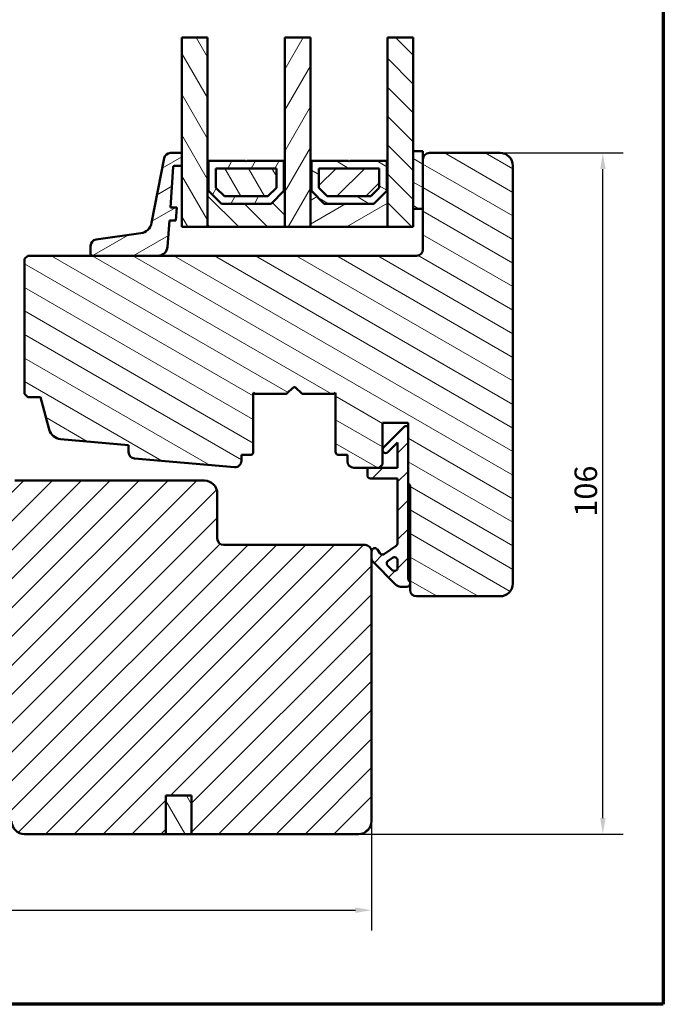
# Model space of a CAD drawing. Units: millimetres. Extents: x 13 to 821, y -287 to 287.
# Drawn here: x 100 to 200, y 10 to 163 of the extents above; entities that cross this region are included whole.
import ezdxf

# ---------------------------------------------------------------- set-up
doc = ezdxf.new("R2010")
doc.units = ezdxf.units.MM
for name, color, linetype, lineweight in [('Border (ISO)', 8, 'Continuous', 70), ('Break Line (ISO)', 7, 'Continuous', 50), ('Dimension (ISO)', 3, 'Continuous', 25), ('Hatch (ISO)', 8, 'Continuous', 18), ('Visible (ISO)', 7, 'Continuous', 50)]:
    doc.layers.add(name, color=color, linetype=linetype, lineweight=lineweight)
doc.styles.add('Note Text (ISO)', font='tahoma.ttf')
doc.dimstyles.new('Default (ISO)', dxfattribs={"dimtxt": 3.5, "dimasz": 2.5, "dimexe": 3.175, "dimexo": 0, "dimgap": 0.762, "dimtad": 1, "dimrnd": 1e-08, "dimtxsty": 'Note Text (ISO)', "dimcen": 0.09, "dimdle": 10, "dimclrd": 256, "dimclre": 256, "dimclrt": 256, "dimazin": 2, "dimtfac": 1.001486, "dimtmove": 0, "dimatfit": 3, "dimfxl": 1, "dimtolj": 1, "dimtzin": 0, "dimlwd": -1, "dimlwe": -1, "dimarcsym": 0})
pattern_1 = [(45, (0, 0), (-2.245064, 2.245064), [])]
pattern_2 = [(120.0002, (0, 0), (-2.749626, -1.58751), [])]
pattern_3 = [(150.0002, (0, 0), (-1.58749, -2.749637), [])]
pattern_4 = [(135.0002, (0, 0), (-2.245056, -2.245072), [])]
pattern_5 = [(60, (0, 0), (-2.74963, 1.5875), [])]
pattern_6 = [(30, (0, 0), (-1.5875, 2.74963), [])]

# ---------------------------------------------------------------- blocks, each defined once
blk = doc.blocks.new('Borders LEIAB A4 Border')
at = {"layer": 'Border (ISO)'}
for p, q in [((200, 287), (200, 10)), ((200, 10), (15, 10))]:
    blk.add_line(p, q, dxfattribs=at)
blk = doc.blocks.new('*D16')
at = {"layer": 'Defpoints', "color": 0, "transparency": 16777216}
for p in [(26.89, 48.49), (154.59, 38.49), (154.59, 24.65)]:
    blk.add_point(p, dxfattribs=at)
at = {"layer": 'Dimension (ISO)', "transparency": 16777216}
for p, q in [((26.89, 48.49), (26.89, 21.47)), ((154.59, 38.49), (154.59, 21.47)), ((29.39, 24.65), (152.09, 24.65))]:
    blk.add_line(p, q, dxfattribs=at)
for points in [[(29.39, 25.07), (29.39, 24.23), (26.89, 24.65)], [(152.09, 25.07), (152.09, 24.23), (154.59, 24.65)]]:
    blk.add_solid(points, dxfattribs=at)
at = {"layer": 'Dimension (ISO)', "transparency": 16777216, "insert": (87.15, 29.07), "char_height": 3.5, "attachment_point": 1, "style": 'Note Text (ISO)'}
blk.add_mtext('\\A1;128', dxfattribs=at)
blk = doc.blocks.new('*D17')
at = {"layer": 'Defpoints', "color": 0, "transparency": 16777216}
for p in [(174.59, 142.49), (190.59, 142.49), (152.59, 36.49)]:
    blk.add_point(p, dxfattribs=at)
at = {"layer": 'Dimension (ISO)', "transparency": 16777216}
for p, q in [((174.59, 142.49), (193.77, 142.49)), ((190.59, 38.99), (190.59, 139.99)), ((152.59, 36.49), (193.77, 36.49))]:
    blk.add_line(p, q, dxfattribs=at)
for points in [[(190.18, 139.99), (191.01, 139.99), (190.59, 142.49)], [(190.18, 38.99), (191.01, 38.99), (190.59, 36.49)]]:
    blk.add_solid(points, dxfattribs=at)
at = {"layer": 'Dimension (ISO)', "transparency": 16777216, "insert": (186.19, 85.89), "char_height": 3.5, "attachment_point": 1, "rotation": 90, "style": 'Note Text (ISO)'}
blk.add_mtext('\\A1;106', dxfattribs=at)

msp = doc.modelspace()

# ---------------------------------------------------------------- hatches: boundary and pattern name
at = {"layer": 'Hatch (ISO)'}
h = msp.add_hatch(dxfattribs=at)
h.set_pattern_fill('ANSI31', color=256, scale=25.4, angle=75.00018, style=0)
h.set_pattern_definition(pattern_2)
h.paths.add_polyline_path([(125.094, 160.461), (129.094, 160.461), (129.094, 141.242), (129.094, 130.992), (125.094, 130.992), (125.094, 140.492), (125.094, 142.492)])
h = msp.add_hatch(dxfattribs=at)
h.set_pattern_fill('ANSI31', color=256, scale=25.4, angle=14.99998, style=0)
h.set_pattern_definition(pattern_5)
h.paths.add_polyline_path([(141.094, 160.461), (145.094, 160.461), (145.094, 141.242), (145.094, 130.992), (141.094, 130.992), (141.094, 141.242)])
h = msp.add_hatch(dxfattribs=at)
h.set_pattern_fill('ANSI31', color=256, scale=25.4, angle=90.00021, style=0)
h.set_pattern_definition(pattern_4)
h.paths.add_polyline_path([(157.094, 160.461), (161.094, 160.461), (161.094, 142.792), (161.094, 133.792), (161.094, 130.992), (157.094, 130.992), (157.094, 141.242)])
h = msp.add_hatch(dxfattribs=at)
h.set_pattern_fill('ANSI31', color=256, scale=25.4, angle=105.00025, style=0)
h.set_pattern_definition(pattern_3)
h.paths.add_polyline_path([(161.094, 133.792), (162.594, 133.792), (162.594, 141.492), (162.594, 142.792), (161.094, 142.792)])
h = msp.add_hatch(dxfattribs=at)
h.set_pattern_fill('ANSI31', color=256, scale=25.4, angle=105.00025, style=0)
h.set_pattern_definition(pattern_3)
edge = h.paths.add_edge_path()
edge.add_line((117.707, 94.946), (133.257, 93.587))
edge.add_ellipse((133.344, 94.583), major_axis=(0.996, -0.087), ratio=1, start_angle=270, end_angle=364.99618)
edge.add_line((134.344, 94.583), (134.344, 95.492))
edge.add_line((134.344, 95.492), (135.694, 95.492))
edge.add_ellipse((135.694, 95.992), major_axis=(0.5, 0), ratio=1, start_angle=270, end_angle=360)
edge.add_line((136.194, 95.992), (136.194, 105.179))
edge.add_line((136.194, 105.179), (136.459, 104.992))
edge.add_line((136.459, 104.992), (141.187, 104.992))
edge.add_ellipse((141.187, 105.492), major_axis=(0.5, 0), ratio=1, start_angle=270, end_angle=315)
edge.add_line((141.54, 105.138), (142.311, 105.909))
edge.add_ellipse((142.594, 105.626), major_axis=(0.283, 0.283), ratio=1, start_angle=0, end_angle=90, ccw=False)
edge.add_line((142.877, 105.909), (143.647, 105.138))
edge.add_ellipse((144.001, 105.492), major_axis=(0.354, -0.354), ratio=1, start_angle=270, end_angle=315)
edge.add_line((144.001, 104.992), (148.729, 104.992))
edge.add_line((148.729, 104.992), (148.994, 105.179))
edge.add_line((148.994, 105.179), (148.994, 95.992))
edge.add_ellipse((149.494, 95.992), major_axis=(0, -0.5), ratio=1, start_angle=270, end_angle=360)
edge.add_line((149.494, 95.492), (150.844, 95.492))
edge.add_line((150.844, 95.492), (150.844, 94.492))
edge.add_ellipse((151.844, 94.492), major_axis=(0, -1), ratio=1, start_angle=270, end_angle=360)
edge.add_line((151.844, 93.492), (153.944, 93.492))
edge.add_line((153.944, 93.492), (155.794, 93.492))
edge.add_line((155.794, 93.492), (156.294, 93.992))
edge.add_line((156.294, 93.992), (156.294, 100.492))
edge.add_line((156.294, 100.492), (160.294, 100.492))
edge.add_line((160.294, 100.492), (160.294, 99.992))
edge.add_line((160.294, 99.992), (160.294, 90.992))
edge.add_ellipse((160.294, 90.692), major_axis=(0.3, 0), ratio=1, start_angle=0, end_angle=90, ccw=False)
edge.add_line((160.594, 90.692), (160.594, 75.646))
edge.add_line((160.594, 75.646), (160.594, 75.492))
edge.add_line((160.594, 75.492), (160.594, 74.492))
edge.add_ellipse((161.594, 74.492), major_axis=(0, -1), ratio=1, start_angle=270, end_angle=360)
edge.add_line((161.594, 73.492), (174.594, 73.492))
edge.add_ellipse((174.594, 75.492), major_axis=(2, 0), ratio=1, start_angle=270, end_angle=360)
edge.add_line((176.594, 75.492), (176.594, 140.492))
edge.add_ellipse((174.594, 140.492), major_axis=(0, 2), ratio=1, start_angle=270, end_angle=360)
edge.add_line((174.594, 142.492), (163.594, 142.492))
edge.add_ellipse((163.594, 141.492), major_axis=(-1, 0), ratio=1, start_angle=270, end_angle=360)
edge.add_line((162.594, 141.492), (162.594, 133.792))
edge.add_line((162.594, 133.792), (162.594, 127.492))
edge.add_ellipse((161.594, 127.492), major_axis=(0, -1), ratio=1, start_angle=0, end_angle=90, ccw=False)
edge.add_line((161.594, 126.492), (121.364, 126.492))
edge.add_line((121.364, 126.492), (111.182, 126.492))
edge.add_line((111.182, 126.492), (101.094, 126.492))
edge.add_line((101.094, 126.492), (100.594, 125.992))
edge.add_line((100.594, 125.992), (100.594, 104.992))
edge.add_line((100.594, 104.992), (101.094, 104.492))
edge.add_line((101.094, 104.492), (103.094, 104.492))
edge.add_line((103.094, 104.492), (104.449, 99.434))
edge.add_ellipse((106.381, 99.952), major_axis=(0.518, -1.932), ratio=1, start_angle=270, end_angle=340.00382)
edge.add_line((106.207, 97.959), (116.794, 97.034))
edge.add_line((116.794, 97.034), (116.794, 95.943))
edge.add_ellipse((117.794, 95.943), major_axis=(0, -1), ratio=1, start_angle=270, end_angle=355.00382)
h = msp.add_hatch(dxfattribs=at)
h.set_pattern_fill('ANSI31', color=256, scale=25.4, angle=-14.99998, style=0)
h.set_pattern_definition(pattern_6)
edge = h.paths.add_edge_path()
edge.add_ellipse((123.929, 140.292), major_axis=(0.014, 0.2), ratio=1, start_angle=4, end_angle=90)
edge.add_line((123.729, 140.306), (123.288, 133.992))
edge.add_line((123.288, 133.992), (124.29, 133.992))
edge.add_line((124.29, 133.992), (124.15, 131.992))
edge.add_line((124.15, 131.992), (123.148, 131.992))
edge.add_line((123.148, 131.992), (122.861, 127.887))
edge.add_ellipse((121.364, 127.992), major_axis=(1.5, 0), ratio=1, start_angle=270, end_angle=356, ccw=False)
edge.add_line((121.364, 126.492), (111.182, 126.492))
edge.add_ellipse((111.182, 126.792), major_axis=(0, -0.3), ratio=1, start_angle=270, end_angle=360, ccw=False)
edge.add_line((110.882, 126.792), (110.882, 128.021))
edge.add_ellipse((111.882, 128.021), major_axis=(-0.99, -0.14), ratio=1, start_angle=270, end_angle=351.95575, ccw=False)
edge.add_line((111.742, 129.011), (118.689, 129.993))
edge.add_ellipse((118.409, 131.974), major_axis=(-0.381, -1.963), ratio=1, start_angle=19.01683, end_angle=90)
edge.add_line((120.373, 131.593), (122.329, 141.682))
edge.add_ellipse((123.311, 141.492), major_axis=(-1, 0), ratio=1, start_angle=270, end_angle=349.02742, ccw=False)
edge.add_line((123.311, 142.492), (125.094, 142.492))
edge.add_line((125.094, 142.492), (125.094, 140.492))
edge.add_line((125.094, 140.492), (123.929, 140.492))
h = msp.add_hatch(dxfattribs=at)
h.set_pattern_fill('ANSI31', color=256, scale=25.4, angle=90.00021, style=0)
h.set_pattern_definition(pattern_4)
h.paths.add_polyline_path([(129.234, 141.242), (129.094, 141.242), (129.094, 130.992), (141.094, 130.992), (141.094, 141.242), (140.954, 141.242), (140.954, 136.592), (138.954, 134.592), (131.234, 134.592), (129.234, 136.592)])
h = msp.add_hatch(dxfattribs=at)
h.set_pattern_fill('ANSI31', color=256, scale=25.4, angle=14.99998, style=0)
h.set_pattern_definition(pattern_5)
h.paths.add_polyline_path([(140.954, 141.242), (135.194, 141.242), (135.094, 141.142), (134.994, 141.242), (129.234, 141.242), (129.234, 136.592), (131.234, 134.592), (138.954, 134.592), (140.954, 136.592)])
h.paths.add_polyline_path([(130.384, 137.068), (130.384, 140.092), (139.804, 140.092), (139.804, 137.068), (138.477, 135.742), (131.71, 135.742)], flags=0)
h = msp.add_hatch(dxfattribs=at)
h.set_pattern_fill('ANSI31', color=256, scale=25.4, angle=-14.99998, style=0)
h.set_pattern_definition(pattern_6)
h.paths.add_polyline_path([(145.234, 141.242), (145.094, 141.242), (145.094, 130.992), (157.094, 130.992), (157.094, 141.242), (156.954, 141.242), (156.954, 136.592), (154.954, 134.592), (147.234, 134.592), (145.234, 136.592)])
h = msp.add_hatch(dxfattribs=at)
h.set_pattern_fill('ANSI31', color=256, scale=25.4, angle=105.00025, style=0)
h.set_pattern_definition(pattern_3)
h.paths.add_polyline_path([(156.954, 141.242), (151.194, 141.242), (151.094, 141.142), (150.994, 141.242), (145.234, 141.242), (145.234, 136.592), (147.234, 134.592), (154.954, 134.592), (156.954, 136.592)])
h.paths.add_polyline_path([(146.384, 137.068), (146.384, 140.092), (155.804, 140.092), (155.804, 137.068), (154.477, 135.742), (147.71, 135.742)], flags=0)
h = msp.add_hatch(dxfattribs=at)
h.set_pattern_fill('ANSI31', color=256, scale=25.4, angle=75.00018, style=0)
h.set_pattern_definition(pattern_2)
h.paths.add_polyline_path([(139.804, 137.068), (139.804, 140.092), (130.384, 140.092), (130.384, 137.068), (131.71, 135.742), (138.477, 135.742)])
h = msp.add_hatch(dxfattribs=at)
h.set_pattern_fill('ANSI31', color=256, scale=25.4, style=0)
h.set_pattern_definition(pattern_1)
h.paths.add_polyline_path([(155.804, 137.068), (155.804, 140.092), (146.384, 140.092), (146.384, 137.068), (147.71, 135.742), (154.477, 135.742)])
h = msp.add_hatch(dxfattribs=at)
h.set_pattern_fill('ANSI31', color=256, scale=25.4, style=0)
h.set_pattern_definition(pattern_1)
edge = h.paths.add_edge_path()
edge.add_ellipse((156.315, 80.492), major_axis=(-0.41, -0.287), ratio=1, start_angle=0, end_angle=90)
edge.add_line((156.601, 80.082), (158.431, 81.363))
edge.add_ellipse((158.144, 81.773), major_axis=(0, -0.5), ratio=1, start_angle=35, end_angle=90)
edge.add_line((158.644, 81.773), (158.644, 91.842))
edge.add_line((158.644, 91.842), (154.444, 91.842))
edge.add_ellipse((154.444, 92.342), major_axis=(0, -0.5), ratio=1, start_angle=270, end_angle=360, ccw=False)
edge.add_line((153.944, 92.342), (153.944, 93.492))
edge.add_line((153.944, 93.492), (155.794, 93.492))
edge.add_line((155.794, 93.492), (158.644, 93.492))
edge.add_line((158.644, 93.492), (158.644, 97.428))
edge.add_line((158.644, 97.428), (157.147, 95.931))
edge.add_ellipse((156.794, 96.285), major_axis=(-0.354, -0.354), ratio=1, start_angle=270, end_angle=450, ccw=False)
edge.add_line((156.44, 96.638), (159.794, 99.992))
edge.add_line((159.794, 99.992), (160.294, 99.992))
edge.add_line((160.294, 99.992), (160.294, 90.992))
edge.add_line((160.294, 90.992), (160.294, 76.546))
edge.add_ellipse((161.794, 76.546), major_axis=(-0.9, 1.2), ratio=1, start_angle=53.1301, end_angle=90)
edge.add_line((160.594, 75.646), (160.594, 75.492))
edge.add_ellipse((160.094, 75.492), major_axis=(0.5, 0), ratio=1, start_angle=270, end_angle=360, ccw=False)
edge.add_line((160.094, 74.992), (159.101, 74.992))
edge.add_ellipse((159.101, 75.992), major_axis=(0.707, -0.707), ratio=1, start_angle=270, end_angle=315, ccw=False)
edge.add_line((158.394, 75.285), (154.74, 78.938))
edge.add_ellipse((155.094, 79.292), major_axis=(0, -0.5), ratio=1, start_angle=270, end_angle=315, ccw=False)
edge.add_line((154.594, 79.292), (154.594, 80.492))
edge.add_ellipse((155.094, 80.492), major_axis=(-0.287, 0.41), ratio=1, start_angle=270, end_angle=415, ccw=False)
edge.add_line((155.503, 80.779), (155.905, 80.205))
edge = h.paths.add_edge_path(flags=0)
edge.add_line((158.644, 79.087), (158.644, 77.939))
edge.add_ellipse((158.144, 77.939), major_axis=(0, -0.5), ratio=1, start_angle=315, end_angle=450, ccw=False)
edge.add_line((157.79, 77.586), (157.115, 78.261))
edge.add_ellipse((157.468, 78.614), major_axis=(-0.354, 0.354), ratio=1, start_angle=350, end_angle=450, ccw=False)
edge.add_line((157.182, 79.024), (157.857, 79.497))
edge.add_ellipse((158.144, 79.087), major_axis=(0.41, 0.287), ratio=1, start_angle=325, end_angle=450, ccw=False)
h = msp.add_hatch(dxfattribs=at)
h.set_pattern_fill('ANSI31', color=256, scale=25.4, style=0)
h.set_pattern_definition(pattern_1)
edge = h.paths.add_edge_path()
edge.add_line((154.594, 38.492), (154.594, 79.292))
edge.add_line((154.594, 79.292), (154.594, 80.492))
edge.add_ellipse((153.594, 80.492), major_axis=(0, 1), ratio=1, start_angle=270, end_angle=360)
edge.add_line((153.594, 81.492), (131.594, 81.492))
edge.add_ellipse((131.594, 82.492), major_axis=(-1, 0), ratio=1, start_angle=0, end_angle=90, ccw=False)
edge.add_line((130.594, 82.492), (130.594, 89.492))
edge.add_ellipse((128.594, 89.492), major_axis=(0, 2), ratio=1, start_angle=270, end_angle=360)
edge.add_line((128.594, 91.492), (99.094, 91.492))
edge.add_line((99.094, 91.492), (98.594, 90.992))
edge.add_line((98.594, 90.992), (98.594, 89.992))
edge.add_line((98.594, 89.992), (98.594, 89.321))
edge.add_line((98.594, 89.321), (98.594, 89.092))
edge.add_line((98.594, 89.092), (98.594, 38.492))
edge.add_ellipse((100.594, 38.492), major_axis=(0, -2), ratio=1, start_angle=270, end_angle=360)
edge.add_line((100.594, 36.492), (122.594, 36.492))
edge.add_line((122.594, 36.492), (122.594, 42.492))
edge.add_line((122.594, 42.492), (126.594, 42.492))
edge.add_line((126.594, 42.492), (126.594, 36.492))
edge.add_line((126.594, 36.492), (152.594, 36.492))
edge.add_ellipse((152.594, 38.492), major_axis=(2, 0), ratio=1, start_angle=270, end_angle=360)
h = msp.add_hatch(dxfattribs=at)
h.set_pattern_fill('ANSI31', color=256, scale=25.4, angle=75.00018, style=0)
h.set_pattern_definition(pattern_2)
h.paths.add_polyline_path([(126.594, 36.492), (126.594, 42.492), (122.594, 42.492), (122.594, 36.492)])

# ---------------------------------------------------------------- linework, layer by layer
at = {"layer": 'Break Line (ISO)'}
for p, q in [((125.094, 160.461), (129.094, 160.461)), ((141.094, 160.461), (145.094, 160.461)), ((157.094, 160.461), (161.094, 160.461))]:
    msp.add_line(p, q, dxfattribs=at)
at = {"layer": 'Visible (ISO)'}
for p, q in [((125.094, 160.461), (125.094, 130.992)), ((129.094, 130.992), (129.094, 160.461)), ((141.094, 160.461), (141.094, 130.992)), ((145.094, 130.992), (145.094, 160.461)), ((157.094, 160.461), (157.094, 130.992)), ((161.094, 130.992), (161.094, 160.461)), ((162.594, 142.792), (161.094, 142.792)), ((161.094, 142.792), (161.094, 133.792)), ((162.594, 133.792), (162.594, 142.792)), ((122.329, 141.682), (120.373, 131.593)), ((125.094, 142.492), (123.311, 142.492)), ((125.094, 140.492), (125.094, 142.492)), ((129.234, 141.242), (129.094, 141.242)), ((129.094, 141.242), (129.094, 130.992)), ((129.234, 136.592), (129.234, 141.242)), ((134.994, 141.242), (129.234, 141.242)), ((129.234, 141.242), (129.234, 136.592)), ((135.094, 141.142), (134.994, 141.242)), ((135.194, 141.242), (135.094, 141.142)), ((140.954, 141.242), (135.194, 141.242)), ((141.094, 141.242), (140.954, 141.242)), ((140.954, 141.242), (140.954, 136.592)), ((140.954, 136.592), (140.954, 141.242)), ((141.094, 130.992), (141.094, 141.242)), ((145.234, 141.242), (145.094, 141.242)), ((145.094, 141.242), (145.094, 130.992)), ((145.234, 136.592), (145.234, 141.242)), ((150.994, 141.242), (145.234, 141.242)), ((145.234, 141.242), (145.234, 136.592)), ((151.094, 141.142), (150.994, 141.242)), ((151.194, 141.242), (151.094, 141.142)), ((156.954, 141.242), (151.194, 141.242)), ((157.094, 141.242), (156.954, 141.242)), ((156.954, 141.242), (156.954, 136.592)), ((156.954, 136.592), (156.954, 141.242)), ((157.094, 130.992), (157.094, 141.242)), ((162.594, 141.492), (162.594, 127.492)), ((174.594, 142.492), (163.594, 142.492)), ((123.288, 133.992), (123.729, 140.306)), ((123.929, 140.492), (125.094, 140.492)), ((130.384, 137.068), (130.384, 140.092)), ((130.384, 140.092), (139.804, 140.092)), ((139.804, 140.092), (130.384, 140.092)), ((130.384, 140.092), (130.384, 137.068)), ((139.804, 140.092), (139.804, 137.068)), ((139.804, 137.068), (139.804, 140.092)), ((146.384, 137.068), (146.384, 140.092)), ((146.384, 140.092), (155.804, 140.092)), ((155.804, 140.092), (146.384, 140.092)), ((146.384, 140.092), (146.384, 137.068)), ((155.804, 140.092), (155.804, 137.068)), ((155.804, 137.068), (155.804, 140.092)), ((176.594, 75.492), (176.594, 140.492)), ((131.234, 134.592), (129.234, 136.592)), ((129.234, 136.592), (131.234, 134.592)), ((131.71, 135.742), (130.384, 137.068)), ((130.384, 137.068), (131.71, 135.742)), ((139.804, 137.068), (138.477, 135.742)), ((138.477, 135.742), (139.804, 137.068)), ((140.954, 136.592), (138.954, 134.592)), ((138.954, 134.592), (140.954, 136.592)), ((147.234, 134.592), (145.234, 136.592)), ((145.234, 136.592), (147.234, 134.592)), ((147.71, 135.742), (146.384, 137.068)), ((146.384, 137.068), (147.71, 135.742)), ((155.804, 137.068), (154.477, 135.742)), ((154.477, 135.742), (155.804, 137.068)), ((156.954, 136.592), (154.954, 134.592)), ((154.954, 134.592), (156.954, 136.592)), ((138.477, 135.742), (131.71, 135.742)), ((131.71, 135.742), (138.477, 135.742)), ((154.477, 135.742), (147.71, 135.742)), ((147.71, 135.742), (154.477, 135.742)), ((124.29, 133.992), (123.288, 133.992)), ((124.15, 131.992), (124.29, 133.992)), ((138.954, 134.592), (131.234, 134.592)), ((131.234, 134.592), (138.954, 134.592)), ((154.954, 134.592), (147.234, 134.592)), ((147.234, 134.592), (154.954, 134.592)), ((161.094, 133.792), (162.594, 133.792)), ((122.861, 127.887), (123.148, 131.992)), ((123.148, 131.992), (124.15, 131.992)), ((125.094, 130.992), (129.094, 130.992)), ((129.094, 130.992), (141.094, 130.992)), ((141.094, 130.992), (145.094, 130.992)), ((145.094, 130.992), (157.094, 130.992)), ((157.094, 130.992), (161.094, 130.992)), ((118.689, 129.993), (111.742, 129.011)), ((110.882, 128.021), (110.882, 126.792)), ((101.094, 126.492), (100.594, 125.992)), ((100.594, 125.992), (100.594, 104.992)), ((161.594, 126.492), (101.094, 126.492)), ((111.182, 126.492), (121.364, 126.492)), ((141.54, 105.138), (142.311, 105.909)), ((142.877, 105.909), (143.647, 105.138)), ((100.594, 104.992), (101.094, 104.492)), ((101.094, 104.492), (103.094, 104.492)), ((103.094, 104.492), (104.449, 99.434)), ((136.194, 95.992), (136.194, 105.179)), ((136.194, 105.179), (136.459, 104.992)), ((136.459, 104.992), (141.187, 104.992)), ((144.001, 104.992), (148.729, 104.992)), ((148.729, 104.992), (148.994, 105.179)), ((148.994, 105.179), (148.994, 95.992)), ((156.294, 93.992), (156.294, 100.492)), ((156.294, 100.492), (160.294, 100.492)), ((159.794, 99.992), (156.44, 96.638)), ((160.294, 99.992), (159.794, 99.992)), ((160.294, 100.492), (160.294, 90.992)), ((160.294, 76.546), (160.294, 99.992)), ((106.207, 97.959), (116.794, 97.034)), ((116.794, 97.034), (116.794, 95.943)), ((157.147, 95.931), (158.644, 97.428)), ((158.644, 97.428), (158.644, 93.492)), ((134.344, 94.583), (134.344, 95.492)), ((134.344, 95.492), (135.694, 95.492)), ((149.494, 95.492), (150.844, 95.492)), ((150.844, 95.492), (150.844, 94.492)), ((117.707, 94.946), (133.257, 93.587)), ((151.844, 93.492), (155.794, 93.492)), ((158.644, 93.492), (153.944, 93.492)), ((153.944, 93.492), (153.944, 92.342)), ((155.794, 93.492), (156.294, 93.992)), ((128.594, 91.492), (99.094, 91.492)), ((154.444, 91.842), (158.644, 91.842)), ((158.644, 91.842), (158.644, 81.773)), ((160.594, 90.692), (160.594, 74.492)), ((130.594, 82.492), (130.594, 89.492)), ((153.594, 81.492), (131.594, 81.492)), ((158.431, 81.363), (156.601, 80.082)), ((154.594, 38.492), (154.594, 80.492)), ((154.594, 80.492), (154.594, 79.292)), ((155.905, 80.205), (155.503, 80.779)), ((154.74, 78.938), (158.394, 75.285)), ((157.79, 77.586), (157.115, 78.261)), ((157.182, 79.024), (157.857, 79.497)), ((158.644, 79.087), (158.644, 77.939)), ((160.594, 75.492), (160.594, 75.646)), ((159.101, 74.992), (160.094, 74.992)), ((161.594, 73.492), (174.594, 73.492)), ((122.594, 36.492), (122.594, 42.492)), ((122.594, 42.492), (126.594, 42.492)), ((126.594, 42.492), (122.594, 42.492)), ((122.594, 42.492), (122.594, 36.492)), ((126.594, 42.492), (126.594, 36.492)), ((126.594, 36.492), (126.594, 42.492)), ((100.594, 36.492), (122.594, 36.492)), ((122.594, 36.492), (126.594, 36.492)), ((126.594, 36.492), (152.594, 36.492))]:
    msp.add_line(p, q, dxfattribs=at)
for centre, radius, start, end in [((123.311, 141.492), 1, 90, 169.02742), ((163.594, 141.492), 1, 90, 180), ((174.594, 140.492), 2, 0, 90), ((123.929, 140.292), 0.2, 90, 176), ((118.409, 131.974), 2, 278.04425, 349.02742), ((111.882, 128.021), 1, 98.04425, 180), ((121.364, 127.992), 1.5, 270, 356), ((161.594, 127.492), 1, 270, 0), ((111.182, 126.792), 0.3, 180, 270), ((142.594, 105.626), 0.4, 45, 135), ((141.187, 105.492), 0.5, 270, 315), ((144.001, 105.492), 0.5, 225, 270), ((106.381, 99.952), 2, 195, 265.00382), ((156.794, 96.285), 0.5, 135, 315), ((117.794, 95.943), 1, 180, 265.00382), ((135.694, 95.992), 0.5, 270, 0), ((149.494, 95.992), 0.5, 180, 270), ((133.344, 94.583), 1, 265.00382, 0), ((151.844, 94.492), 1, 180, 270), ((154.444, 92.342), 0.5, 180, 270), ((128.594, 89.492), 2, 0, 90), ((160.294, 90.692), 0.3, 0, 90), ((131.594, 82.492), 1, 180, 270), ((153.594, 80.492), 1, 0, 90), ((158.144, 81.773), 0.5, 305, 0), ((155.094, 80.492), 0.5, 35, 180), ((156.315, 80.492), 0.5, 215, 305), ((155.094, 79.292), 0.5, 180, 225), ((157.468, 78.614), 0.5, 125, 225), ((158.144, 79.087), 0.5, 0, 125), ((158.144, 77.939), 0.5, 225, 0), ((159.101, 75.992), 1, 225, 270), ((160.094, 75.492), 0.5, 270, 0), ((161.794, 76.546), 1.5, 180, 216.8699), ((174.594, 75.492), 2, 270, 0), ((161.594, 74.492), 1, 180, 270), ((100.594, 38.492), 2, 180, 270), ((152.594, 38.492), 2, 270, 0)]:
    msp.add_arc(centre, radius, start, end, dxfattribs=at)

# ---------------------------------------------------------------- block references
msp.add_blockref('Borders LEIAB A4 Border', (0, 0))

# ---------------------------------------------------------------- dimensions: what is measured, and where the dimension line sits
at = {"layer": 'Dimension (ISO)'}
for base, p1, p2, angle, override, picture, middle in [((190.594, 142.492), (152.594, 36.492), (174.594, 142.492), 270, {"dimgap": 0.762, "dimdec": 2, "dimtol": 0, "dimlim": 0, "dimtp": 0, "dimtm": 0, "dimtdec": 2, "dimtofl": 0, "dimatfit": 1}, '*D17', (190.594, 89.492)), ((154.594, 24.65), (26.894, 48.492), (154.594, 38.492), 180, {"dimgap": 0.762, "dimdec": 0, "dimtol": 0, "dimlim": 0, "dimtp": 0, "dimtm": 0, "dimtdec": 2, "dimtofl": 0, "dimatfit": 1}, '*D16', (90.744, 24.65))]:
    dim = msp.add_linear_dim(base=base, p1=p1, p2=p2, angle=angle, dimstyle='Default (ISO)', override=override, dxfattribs=at)
    dim.commit()
    dim.dimension.update_dxf_attribs({"geometry": picture, "text_midpoint": middle, "dimtype": 160})

doc.saveas('drawing.dxf')
